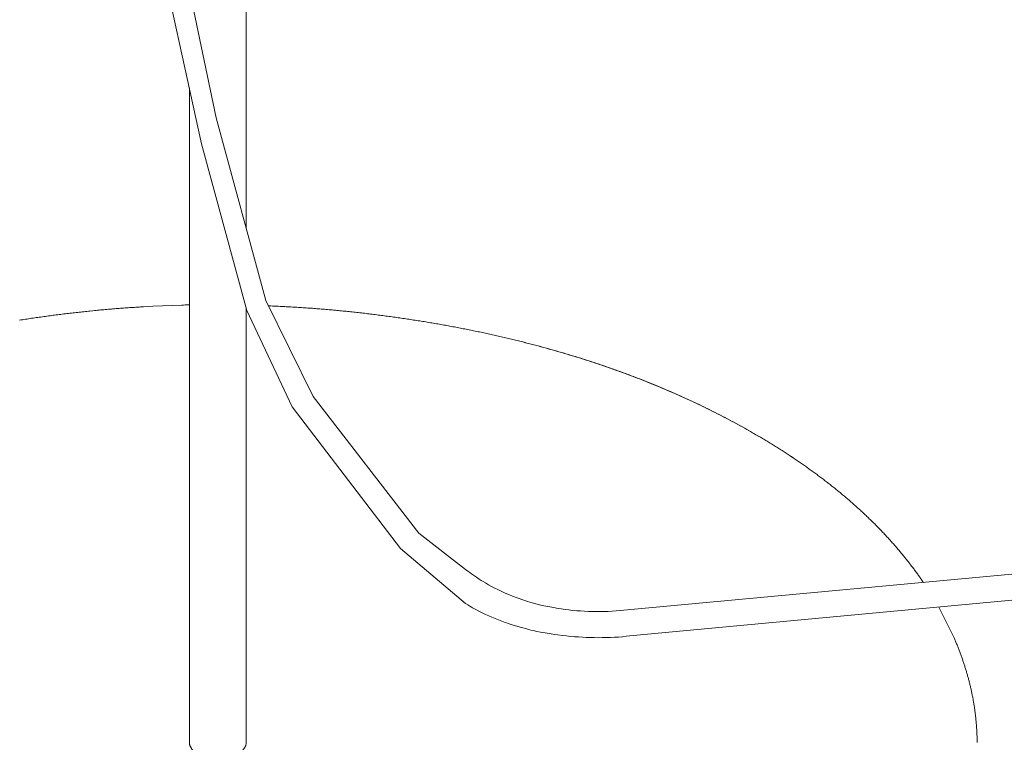
# Model space of a CAD drawing. Units: millimetres. Extents: x -12100 to 9637, y -12561 to 11714.
# Drawn here: x 817 to 1025, y -10522 to -10370 of the extents above; entities that cross this region are included whole.
import ezdxf

# ---------------------------------------------------------------- set-up
doc = ezdxf.new("R2010")
doc.units = ezdxf.units.MM
doc.header["$LTSCALE"] = 50.8
doc.layers.add('Keine', color=7, linetype='Continuous', lineweight=0)
doc.layers.add('Standard', color=18, linetype='Continuous', lineweight=0)

# ---------------------------------------------------------------- blocks, each defined once
blk = doc.blocks.new('Gruppe-142')
at = {"layer": 'Keine', "color": 1, "linetype": 'Continuous', "lineweight": 0}
for p, q in [((454.01, -11780.21), (454.01, -11780.3)), ((454.01, -11780.3), (454.01, -11780.38)), ((454.01, -11780.38), (454.02, -11780.47)), ((454.02, -11780.47), (454.03, -11780.55)), ((454.03, -11780.55), (454.05, -11780.64)), ((454.05, -11780.64), (454.07, -11780.72)), ((454.07, -11780.72), (454.09, -11780.8)), ((454.09, -11780.8), (454.12, -11780.89)), ((454.12, -11780.89), (454.14, -11780.97)), ((454.14, -11780.97), (454.18, -11781.05)), ((454.18, -11781.05), (454.21, -11781.14)), ((454.21, -11781.14), (454.25, -11781.22)), ((454.25, -11781.22), (454.3, -11781.3)), ((454.3, -11781.3), (454.34, -11781.38)), ((454.34, -11781.38), (454.39, -11781.46)), ((454.39, -11781.46), (454.45, -11781.54)), ((454.45, -11781.54), (454.5, -11781.62)), ((454.5, -11781.62), (454.56, -11781.7)), ((454.56, -11781.7), (454.63, -11781.77)), ((454.63, -11781.77), (454.7, -11781.85)), ((454.7, -11781.85), (454.77, -11781.92)), ((465.21, -11781.97), (465.28, -11781.9)), ((465.28, -11781.9), (465.35, -11781.82)), ((465.35, -11781.82), (465.42, -11781.75)), ((465.42, -11781.75), (465.48, -11781.67)), ((465.48, -11781.67), (465.54, -11781.59)), ((465.54, -11781.59), (465.6, -11781.51)), ((465.6, -11781.51), (465.65, -11781.43)), ((465.65, -11781.43), (465.7, -11781.35)), ((465.7, -11781.35), (465.74, -11781.27)), ((465.74, -11781.27), (465.79, -11781.19)), ((465.79, -11781.19), (465.82, -11781.11)), ((465.82, -11781.11), (465.86, -11781.03)), ((465.86, -11781.03), (465.89, -11780.94)), ((465.89, -11780.94), (465.92, -11780.86)), ((465.92, -11780.86), (465.94, -11780.78)), ((465.94, -11780.78), (465.97, -11780.69)), ((465.97, -11780.69), (465.98, -11780.61)), ((465.98, -11780.61), (466, -11780.52)), ((466, -11780.52), (466.01, -11780.44)), ((466.01, -11780.35), (466.02, -11780.27)), ((466.01, -11780.44), (466.01, -11780.35)), ((454.77, -11781.92), (454.84, -11782)), ((454.84, -11782), (454.91, -11782.07)), ((454.91, -11782.07), (454.99, -11782.14)), ((454.99, -11782.14), (455.08, -11782.21)), ((455.08, -11782.21), (455.16, -11782.28)), ((455.16, -11782.28), (455.25, -11782.35)), ((455.25, -11782.35), (455.34, -11782.42)), ((455.34, -11782.42), (455.43, -11782.48)), ((455.43, -11782.48), (455.53, -11782.55)), ((455.53, -11782.55), (455.63, -11782.61)), ((455.63, -11782.61), (455.73, -11782.67)), ((455.73, -11782.67), (455.84, -11782.73)), ((455.84, -11782.73), (455.94, -11782.79)), ((455.94, -11782.79), (456.05, -11782.85)), ((456.05, -11782.85), (456.17, -11782.9)), ((456.17, -11782.9), (456.28, -11782.95)), ((456.28, -11782.95), (456.4, -11783.01)), ((456.4, -11783.01), (456.52, -11783.06)), ((456.52, -11783.06), (456.64, -11783.11)), ((456.64, -11783.11), (456.76, -11783.15)), ((456.76, -11783.15), (456.88, -11783.2)), ((456.88, -11783.2), (457.01, -11783.24)), ((457.01, -11783.24), (457.14, -11783.28)), ((457.14, -11783.28), (457.27, -11783.32)), ((457.27, -11783.32), (457.4, -11783.36)), ((457.4, -11783.36), (457.54, -11783.4)), ((457.54, -11783.4), (457.67, -11783.43)), ((457.67, -11783.43), (457.81, -11783.46)), ((457.81, -11783.46), (457.94, -11783.49)), ((457.94, -11783.49), (458.08, -11783.52)), ((458.08, -11783.52), (458.22, -11783.55)), ((458.22, -11783.55), (458.36, -11783.57)), ((458.36, -11783.57), (458.51, -11783.59)), ((458.51, -11783.59), (458.65, -11783.61)), ((458.65, -11783.61), (458.79, -11783.63)), ((458.79, -11783.63), (458.94, -11783.65)), ((458.94, -11783.65), (459.08, -11783.66)), ((459.08, -11783.66), (459.23, -11783.68)), ((459.23, -11783.68), (459.38, -11783.69)), ((459.38, -11783.69), (459.52, -11783.69)), ((459.52, -11783.69), (459.67, -11783.7)), ((459.67, -11783.7), (459.82, -11783.7)), ((459.82, -11783.7), (459.96, -11783.71)), ((459.96, -11783.71), (460.11, -11783.7)), ((460.11, -11783.7), (460.26, -11783.7)), ((460.26, -11783.7), (460.41, -11783.7)), ((460.41, -11783.7), (460.55, -11783.69)), ((460.55, -11783.69), (460.7, -11783.68)), ((460.7, -11783.68), (460.85, -11783.67)), ((460.85, -11783.67), (460.99, -11783.66)), ((460.99, -11783.66), (461.14, -11783.64)), ((461.14, -11783.64), (461.28, -11783.63)), ((461.28, -11783.63), (461.42, -11783.61)), ((461.42, -11783.61), (461.57, -11783.59)), ((461.57, -11783.59), (461.71, -11783.56)), ((461.71, -11783.56), (461.85, -11783.54)), ((461.85, -11783.54), (461.99, -11783.51)), ((461.99, -11783.51), (462.13, -11783.48)), ((462.13, -11783.48), (462.27, -11783.45)), ((462.27, -11783.45), (462.4, -11783.42)), ((462.4, -11783.42), (462.54, -11783.38)), ((462.54, -11783.38), (462.67, -11783.35)), ((462.67, -11783.35), (462.8, -11783.31)), ((462.8, -11783.31), (462.93, -11783.27)), ((462.93, -11783.27), (463.06, -11783.23)), ((463.06, -11783.23), (463.18, -11783.18)), ((463.18, -11783.18), (463.31, -11783.14)), ((463.31, -11783.14), (463.43, -11783.09)), ((463.43, -11783.09), (463.55, -11783.04)), ((463.55, -11783.04), (463.67, -11782.99)), ((463.67, -11782.99), (463.78, -11782.94)), ((463.78, -11782.94), (463.9, -11782.88)), ((463.9, -11782.88), (464.01, -11782.83)), ((464.01, -11782.83), (464.12, -11782.77)), ((464.12, -11782.77), (464.22, -11782.71)), ((464.22, -11782.71), (464.33, -11782.65)), ((464.33, -11782.65), (464.43, -11782.59)), ((464.43, -11782.59), (464.53, -11782.52)), ((464.53, -11782.52), (464.62, -11782.46)), ((464.62, -11782.46), (464.72, -11782.39)), ((464.72, -11782.39), (464.81, -11782.33)), ((464.81, -11782.33), (464.89, -11782.26)), ((464.89, -11782.26), (464.98, -11782.19)), ((464.98, -11782.19), (465.06, -11782.12)), ((465.06, -11782.12), (465.14, -11782.05)), ((465.14, -11782.05), (465.21, -11781.97))]:
    blk.add_line(p, q, dxfattribs=at)
blk = doc.blocks.new('Gruppe-144')
at = {"layer": 'Keine', "color": 1, "linetype": 'Continuous', "lineweight": 0}
for p, q in [((871.79, -11722), (544.86, -11752.49)), ((545.39, -11757.99), (872.32, -11727.49))]:
    blk.add_line(p, q, dxfattribs=at)
for points in [[(512.28, -11743.83), (512.74, -11744.18), (513.13, -11744.47), (513.53, -11744.76), (513.73, -11744.9), (514.13, -11745.18), (514.54, -11745.46), (515.16, -11745.87), (515.58, -11746.13), (516.01, -11746.39), (516.44, -11746.65), (517.1, -11747.04), (517.75, -11747.39), (518.42, -11747.74), (519.1, -11748.08), (519.79, -11748.41), (520.49, -11748.73), (520.96, -11748.94), (521.51, -11749.17), (522.18, -11749.44), (522.91, -11749.72), (523.6, -11749.98), (524.14, -11750.17), (524.76, -11750.37), (525.33, -11750.56), (525.84, -11750.72), (526.34, -11750.86), (527.1, -11751.08), (527.87, -11751.28), (528.78, -11751.48), (530.05, -11751.73), (530.85, -11751.87), (531.46, -11751.98), (532.45, -11752.15), (533.26, -11752.26), (534.07, -11752.36), (534.89, -11752.45), (535.71, -11752.52), (536.53, -11752.58), (537.35, -11752.63), (538.18, -11752.67), (539.01, -11752.69), (539.85, -11752.7), (540.68, -11752.7), (541.51, -11752.69), (542.35, -11752.66), (543.19, -11752.62), (544.03, -11752.55), (544.86, -11752.51)], [(512.28, -11751.02), (512.74, -11751.3), (513.14, -11751.54), (513.54, -11751.77), (513.75, -11751.89), (514.16, -11752.12), (514.57, -11752.34), (515.21, -11752.67), (515.63, -11752.88), (516.07, -11753.09), (516.5, -11753.3), (517.17, -11753.61), (517.83, -11753.9), (518.51, -11754.19), (519.2, -11754.46), (519.9, -11754.73), (520.61, -11754.99), (521.09, -11755.16), (521.64, -11755.35), (522.32, -11755.56), (523.07, -11755.79), (523.77, -11756), (524.32, -11756.15), (524.95, -11756.31), (525.53, -11756.47), (526.04, -11756.6), (526.55, -11756.71), (527.32, -11756.89), (528.1, -11757.05), (529.03, -11757.22), (530.31, -11757.42), (531.12, -11757.53), (531.75, -11757.62), (532.75, -11757.75), (533.57, -11757.85), (534.39, -11757.93), (535.22, -11758), (536.05, -11758.06), (536.89, -11758.11), (537.73, -11758.15), (538.57, -11758.18), (539.41, -11758.2), (540.26, -11758.21), (541.1, -11758.2), (541.95, -11758.19), (542.8, -11758.17), (543.65, -11758.13), (544.5, -11758.08), (545.35, -11758.05)]]:
    blk.add_lwpolyline(points, dxfattribs=at)
at = {"layer": 'Standard', "color": 1, "linetype": 'Continuous', "lineweight": 0}
for points in [[(452.33, -10945.05), (443.4, -11322.38), (431.4, -11429.03), (434.4, -11512.22), (451.42, -11609.27), (459.68, -11648.61), (470.12, -11687.13), (480.09, -11707.39), (502.4, -11736.19), (512.28, -11743.83)], [(446.81, -10946.7), (438.08, -11327.72), (426.78, -11429.9), (430.31, -11513.29), (446.53, -11608.21), (456.59, -11654.06), (466.13, -11689.26), (475.68, -11709.52), (498.54, -11739.38), (512.28, -11751.02)]]:
    blk.add_lwpolyline(points, dxfattribs=at)
blk = doc.blocks.new('Gruppe-145')
at = {"layer": 'Keine', "color": 1, "linetype": 'Continuous', "lineweight": 0}
for p, q in [((465.98, -10939.84), (465.98, -11671.87)), ((443.72, -11688.47), (443.4, -11688.49)), ((444.05, -11688.45), (443.72, -11688.47)), ((444.37, -11688.43), (444.05, -11688.45)), ((446.33, -11688.32), (444.37, -11688.43)), ((452.46, -11688.08), (446.33, -11688.32)), ((452.78, -11688.07), (452.46, -11688.08)), ((453.11, -11688.06), (452.78, -11688.07)), ((454.01, -11688.04), (453.11, -11688.06)), ((470.67, -11688.24), (470.89, -11688.25)), ((470.89, -11688.25), (471.21, -11688.26)), ((471.21, -11688.26), (471.53, -11688.28)), ((471.53, -11688.28), (471.86, -11688.29)), ((471.86, -11688.29), (472.18, -11688.3)), ((472.18, -11688.3), (472.5, -11688.32)), ((472.5, -11688.32), (472.83, -11688.34)), ((472.83, -11688.34), (473.15, -11688.35)), ((473.15, -11688.35), (473.47, -11688.37)), ((473.47, -11688.37), (473.8, -11688.38)), ((473.8, -11688.38), (474.12, -11688.4)), ((474.12, -11688.4), (474.45, -11688.42)), ((474.45, -11688.42), (474.77, -11688.44)), ((474.77, -11688.44), (475.09, -11688.45)), ((475.09, -11688.45), (475.42, -11688.47)), ((475.42, -11688.47), (475.74, -11688.49)), ((423.02, -11690.55), (422.37, -11690.64)), ((423.34, -11690.51), (422.69, -11690.6)), ((423.66, -11690.46), (423.02, -11690.55)), ((423.99, -11690.42), (423.34, -11690.51)), ((424.31, -11690.37), (423.66, -11690.46)), ((424.63, -11690.33), (423.99, -11690.42)), ((424.96, -11690.29), (424.31, -11690.37)), ((425.28, -11690.24), (424.63, -11690.33)), ((425.6, -11690.2), (424.96, -11690.29)), ((425.93, -11690.16), (425.28, -11690.24)), ((426.25, -11690.12), (425.6, -11690.2)), ((426.58, -11690.08), (425.93, -11690.16)), ((426.9, -11690.04), (426.25, -11690.12)), ((427.22, -11690), (426.58, -11690.08)), ((426.9, -11690.04), (427.22, -11690)), ((427.87, -11689.92), (427.22, -11690)), ((428.19, -11689.88), (427.55, -11689.96)), ((428.52, -11689.84), (427.87, -11689.92)), ((428.84, -11689.8), (428.19, -11689.88)), ((429.16, -11689.77), (428.52, -11689.84)), ((429.49, -11689.73), (428.84, -11689.8)), ((429.81, -11689.69), (429.16, -11689.77)), ((430.13, -11689.66), (429.49, -11689.73)), ((430.46, -11689.62), (429.81, -11689.69)), ((430.78, -11689.58), (430.13, -11689.66)), ((431.11, -11689.55), (430.46, -11689.62)), ((431.43, -11689.51), (430.78, -11689.58)), ((431.75, -11689.48), (431.11, -11689.55)), ((432.08, -11689.44), (431.43, -11689.51)), ((432.4, -11689.41), (431.75, -11689.48)), ((432.72, -11689.38), (432.08, -11689.44)), ((433.05, -11689.34), (432.4, -11689.41)), ((433.37, -11689.31), (432.72, -11689.38)), ((433.69, -11689.28), (433.05, -11689.34)), ((434.02, -11689.25), (433.69, -11689.28)), ((434.34, -11689.22), (434.02, -11689.25)), ((434.66, -11689.18), (434.34, -11689.22)), ((434.99, -11689.15), (434.66, -11689.18)), ((435.31, -11689.12), (434.99, -11689.15)), ((435.64, -11689.09), (435.31, -11689.12)), ((435.96, -11689.06), (435.64, -11689.09)), ((436.28, -11689.03), (435.96, -11689.06)), ((436.61, -11689.01), (436.28, -11689.03)), ((436.93, -11688.98), (436.61, -11689.01)), ((437.25, -11688.95), (436.93, -11688.98)), ((437.58, -11688.92), (437.25, -11688.95)), ((437.9, -11688.9), (437.58, -11688.92)), ((438.22, -11688.87), (437.9, -11688.9)), ((438.55, -11688.84), (438.22, -11688.87)), ((438.87, -11688.82), (438.55, -11688.84)), ((439.19, -11688.79), (438.87, -11688.82)), ((439.52, -11688.77), (439.19, -11688.79)), ((439.84, -11688.74), (439.52, -11688.77)), ((440.16, -11688.72), (439.84, -11688.74)), ((440.49, -11688.69), (440.16, -11688.72)), ((440.81, -11688.67), (440.49, -11688.69)), ((441.14, -11688.64), (440.81, -11688.67)), ((441.46, -11688.62), (441.14, -11688.64)), ((441.78, -11688.6), (441.46, -11688.62)), ((442.11, -11688.58), (441.78, -11688.6)), ((442.43, -11688.56), (442.11, -11688.58)), ((442.75, -11688.53), (442.43, -11688.56)), ((443.08, -11688.51), (442.75, -11688.53)), ((443.4, -11688.49), (443.08, -11688.51)), ((475.74, -11688.49), (476.06, -11688.51)), ((476.06, -11688.51), (476.39, -11688.53)), ((476.39, -11688.53), (476.71, -11688.55)), ((476.71, -11688.55), (477.03, -11688.57)), ((477.03, -11688.57), (477.36, -11688.59)), ((477.36, -11688.59), (477.68, -11688.61)), ((477.68, -11688.61), (478, -11688.64)), ((478, -11688.64), (478.33, -11688.66)), ((478.33, -11688.66), (478.65, -11688.68)), ((478.65, -11688.68), (478.98, -11688.7)), ((478.98, -11688.7), (479.3, -11688.73)), ((479.3, -11688.73), (479.62, -11688.75)), ((479.62, -11688.75), (479.95, -11688.77)), ((479.95, -11688.77), (480.27, -11688.8)), ((480.27, -11688.8), (480.59, -11688.82)), ((480.59, -11688.82), (480.92, -11688.85)), ((480.92, -11688.85), (481.24, -11688.87)), ((481.24, -11688.87), (481.56, -11688.9)), ((481.56, -11688.9), (481.89, -11688.93)), ((481.89, -11688.93), (482.21, -11688.95)), ((482.21, -11688.95), (482.53, -11688.98)), ((482.53, -11688.98), (482.86, -11689.01)), ((482.86, -11689.01), (483.18, -11689.04)), ((483.18, -11689.04), (483.5, -11689.06)), ((483.5, -11689.06), (483.83, -11689.09)), ((483.83, -11689.09), (484.15, -11689.12)), ((484.15, -11689.12), (484.48, -11689.15)), ((484.48, -11689.15), (484.8, -11689.18)), ((484.8, -11689.18), (485.12, -11689.21)), ((485.12, -11689.21), (485.45, -11689.24)), ((485.45, -11689.24), (485.77, -11689.27)), ((485.77, -11689.27), (486.09, -11689.31)), ((486.09, -11689.31), (486.42, -11689.34)), ((486.42, -11689.34), (487.06, -11689.4)), ((486.74, -11689.37), (487.39, -11689.43)), ((487.06, -11689.4), (487.71, -11689.47)), ((487.39, -11689.43), (488.03, -11689.5)), ((487.71, -11689.47), (488.36, -11689.54)), ((488.03, -11689.5), (488.68, -11689.57)), ((488.36, -11689.54), (489.01, -11689.61)), ((488.68, -11689.57), (489.33, -11689.64)), ((489.01, -11689.61), (489.65, -11689.68)), ((489.33, -11689.64), (489.98, -11689.71)), ((489.65, -11689.68), (490.3, -11689.75)), ((489.98, -11689.71), (490.62, -11689.79)), ((490.3, -11689.75), (490.95, -11689.82)), ((490.62, -11689.79), (491.27, -11689.86)), ((490.95, -11689.82), (491.59, -11689.9)), ((491.27, -11689.86), (491.92, -11689.94)), ((491.59, -11689.9), (492.24, -11689.98)), ((491.92, -11689.94), (492.56, -11690.02)), ((492.24, -11689.98), (492.89, -11690.06)), ((492.89, -11690.06), (493.54, -11690.14)), ((493.21, -11690.1), (492.89, -11690.06)), ((493.21, -11690.1), (493.86, -11690.18)), ((493.54, -11690.14), (494.18, -11690.22)), ((493.86, -11690.18), (494.51, -11690.26)), ((494.18, -11690.22), (494.83, -11690.3)), ((494.51, -11690.26), (495.15, -11690.35)), ((494.83, -11690.3), (495.48, -11690.39)), ((495.15, -11690.35), (495.8, -11690.43)), ((495.48, -11690.39), (496.12, -11690.47)), ((495.8, -11690.43), (496.45, -11690.52)), ((496.12, -11690.47), (496.77, -11690.56)), ((496.45, -11690.52), (497.09, -11690.61)), ((418.81, -11691.17), (418.16, -11691.27)), ((419.13, -11691.12), (418.49, -11691.22)), ((419.46, -11691.07), (418.81, -11691.17)), ((419.78, -11691.02), (419.13, -11691.12)), ((420.1, -11690.97), (419.46, -11691.07)), ((420.43, -11690.92), (419.78, -11691.02)), ((420.75, -11690.87), (420.1, -11690.97)), ((421.07, -11690.83), (420.43, -11690.92)), ((421.4, -11690.78), (420.75, -11690.87)), ((421.72, -11690.73), (421.07, -11690.83)), ((422.05, -11690.69), (421.4, -11690.78)), ((422.37, -11690.64), (421.72, -11690.73)), ((422.69, -11690.6), (422.05, -11690.69)), ((496.77, -11690.56), (497.42, -11690.65)), ((497.09, -11690.61), (497.74, -11690.7)), ((497.42, -11690.65), (498.07, -11690.74)), ((497.74, -11690.7), (498.39, -11690.79)), ((498.07, -11690.74), (498.71, -11690.84)), ((498.39, -11690.79), (499.04, -11690.88)), ((498.71, -11690.84), (499.36, -11690.93)), ((499.04, -11690.88), (499.68, -11690.98)), ((499.36, -11690.93), (500.01, -11691.03)), ((499.68, -11690.98), (500.33, -11691.08)), ((500.01, -11691.03), (500.65, -11691.13)), ((500.33, -11691.08), (500.98, -11691.18)), ((500.65, -11691.13), (501.3, -11691.23)), ((500.98, -11691.18), (501.62, -11691.28)), ((501.3, -11691.23), (501.95, -11691.33)), ((501.95, -11691.33), (502.59, -11691.43)), ((502.27, -11691.38), (501.95, -11691.33)), ((502.27, -11691.38), (502.91, -11691.48)), ((502.59, -11691.43), (503.24, -11691.53)), ((502.91, -11691.48), (503.56, -11691.58)), ((503.24, -11691.53), (503.88, -11691.64)), ((503.56, -11691.58), (504.2, -11691.69)), ((503.88, -11691.64), (504.52, -11691.74)), ((504.2, -11691.69), (504.84, -11691.8)), ((504.52, -11691.74), (505.16, -11691.85)), ((504.84, -11691.8), (505.48, -11691.91)), ((505.16, -11691.85), (505.8, -11691.96)), ((505.48, -11691.91), (506.12, -11692.01)), ((505.8, -11691.96), (506.43, -11692.07)), ((506.12, -11692.01), (506.75, -11692.13)), ((506.43, -11692.07), (507.07, -11692.18)), ((506.75, -11692.13), (507.39, -11692.24)), ((507.07, -11692.18), (507.7, -11692.29)), ((507.39, -11692.24), (508.02, -11692.35)), ((507.7, -11692.29), (508.34, -11692.41)), ((508.02, -11692.35), (508.65, -11692.47)), ((508.34, -11692.41), (508.97, -11692.52)), ((508.65, -11692.47), (509.28, -11692.58)), ((508.97, -11692.52), (509.6, -11692.64)), ((509.28, -11692.58), (509.91, -11692.7)), ((509.6, -11692.64), (510.23, -11692.76)), ((509.91, -11692.7), (510.54, -11692.82)), ((510.23, -11692.76), (510.86, -11692.88)), ((510.54, -11692.82), (511.17, -11692.94)), ((511.17, -11692.94), (511.79, -11693.06)), ((511.48, -11693), (511.17, -11692.94)), ((511.48, -11693), (512.11, -11693.12)), ((511.79, -11693.06), (512.42, -11693.19)), ((512.11, -11693.12), (512.73, -11693.25)), ((512.42, -11693.19), (513.04, -11693.31)), ((512.73, -11693.25), (513.35, -11693.37)), ((513.04, -11693.31), (513.66, -11693.44)), ((513.35, -11693.37), (513.97, -11693.5)), ((513.66, -11693.44), (514.28, -11693.56)), ((513.97, -11693.5), (514.59, -11693.63)), ((514.28, -11693.56), (514.9, -11693.69)), ((514.59, -11693.63), (515.21, -11693.76)), ((514.9, -11693.69), (515.52, -11693.82)), ((515.21, -11693.76), (515.83, -11693.89)), ((515.52, -11693.82), (516.13, -11693.95)), ((515.83, -11693.89), (516.44, -11694.02)), ((516.13, -11693.95), (516.75, -11694.09)), ((516.44, -11694.02), (517.06, -11694.15)), ((516.75, -11694.09), (517.36, -11694.22)), ((517.06, -11694.15), (517.67, -11694.29)), ((517.36, -11694.22), (517.97, -11694.35)), ((517.67, -11694.29), (518.28, -11694.42)), ((517.97, -11694.35), (518.58, -11694.49)), ((518.28, -11694.42), (518.89, -11694.56)), ((518.58, -11694.49), (519.19, -11694.63)), ((518.89, -11694.56), (519.5, -11694.7)), ((519.19, -11694.63), (519.8, -11694.77)), ((519.5, -11694.7), (520.1, -11694.84)), ((520.1, -11694.84), (520.71, -11694.98)), ((520.41, -11694.91), (520.1, -11694.84)), ((520.41, -11694.91), (521.01, -11695.05)), ((520.71, -11694.98), (521.32, -11695.12)), ((521.01, -11695.05), (521.62, -11695.19)), ((521.32, -11695.12), (521.92, -11695.27)), ((521.62, -11695.19), (522.22, -11695.34)), ((521.92, -11695.27), (522.52, -11695.41)), ((522.22, -11695.34), (522.82, -11695.49)), ((522.52, -11695.41), (523.12, -11695.56)), ((522.82, -11695.49), (523.42, -11695.63)), ((523.12, -11695.56), (523.72, -11695.71)), ((523.42, -11695.63), (524.02, -11695.78)), ((523.72, -11695.71), (524.32, -11695.86)), ((524.02, -11695.78), (524.62, -11695.93)), ((524.32, -11695.86), (524.91, -11696.01)), ((524.62, -11695.93), (525.21, -11696.08)), ((524.91, -11696.01), (525.51, -11696.16)), ((525.21, -11696.08), (525.81, -11696.24)), ((525.51, -11696.16), (526.1, -11696.31)), ((525.81, -11696.24), (526.4, -11696.39)), ((526.1, -11696.31), (526.69, -11696.47)), ((526.4, -11696.39), (526.99, -11696.55)), ((526.69, -11696.47), (527.29, -11696.63)), ((526.99, -11696.55), (527.58, -11696.7)), ((527.29, -11696.63), (527.87, -11696.78)), ((527.58, -11696.7), (528.17, -11696.86)), ((527.87, -11696.78), (528.46, -11696.94)), ((528.17, -11696.86), (528.76, -11697.02)), ((528.46, -11696.94), (529.05, -11697.1)), ((529.05, -11697.1), (529.64, -11697.26)), ((529.34, -11697.18), (529.05, -11697.1)), ((529.34, -11697.18), (529.93, -11697.35)), ((529.64, -11697.26), (530.22, -11697.43)), ((529.93, -11697.35), (530.51, -11697.51)), ((530.22, -11697.43), (530.8, -11697.59)), ((530.51, -11697.51), (531.09, -11697.67)), ((530.8, -11697.59), (531.38, -11697.76)), ((531.09, -11697.67), (531.67, -11697.84)), ((531.38, -11697.76), (531.96, -11697.92)), ((531.67, -11697.84), (532.25, -11698.01)), ((531.96, -11697.92), (532.54, -11698.09)), ((532.25, -11698.01), (532.83, -11698.18)), ((532.54, -11698.09), (533.12, -11698.26)), ((532.83, -11698.18), (533.41, -11698.35)), ((533.12, -11698.26), (533.7, -11698.43)), ((533.41, -11698.35), (533.98, -11698.52)), ((533.7, -11698.43), (534.27, -11698.61)), ((533.98, -11698.52), (534.56, -11698.69)), ((534.27, -11698.61), (534.84, -11698.78)), ((534.56, -11698.69), (535.13, -11698.87)), ((534.84, -11698.78), (535.42, -11698.96)), ((535.13, -11698.87), (535.7, -11699.04)), ((535.42, -11698.96), (535.99, -11699.13)), ((535.7, -11699.04), (536.27, -11699.22)), ((535.99, -11699.13), (536.56, -11699.31)), ((536.27, -11699.22), (536.84, -11699.4)), ((536.56, -11699.31), (537.12, -11699.49)), ((536.84, -11699.4), (537.41, -11699.58)), ((537.12, -11699.49), (537.69, -11699.67)), ((537.41, -11699.58), (537.97, -11699.76)), ((537.69, -11699.67), (538.25, -11699.85)), ((538.25, -11699.85), (538.82, -11700.04)), ((538.54, -11699.94), (538.25, -11699.85)), ((538.54, -11699.94), (539.1, -11700.13)), ((538.82, -11700.04), (539.38, -11700.22)), ((539.1, -11700.13), (539.66, -11700.31)), ((539.38, -11700.22), (539.94, -11700.41)), ((539.66, -11700.31), (540.22, -11700.5)), ((539.94, -11700.41), (540.5, -11700.59)), ((540.22, -11700.5), (540.78, -11700.69)), ((540.5, -11700.59), (541.06, -11700.78)), ((540.78, -11700.69), (541.34, -11700.88)), ((541.06, -11700.78), (541.62, -11700.97)), ((541.34, -11700.88), (541.9, -11701.07)), ((541.62, -11700.97), (542.17, -11701.17)), ((541.9, -11701.07), (542.45, -11701.26)), ((542.17, -11701.17), (542.73, -11701.36)), ((542.45, -11701.26), (543, -11701.46)), ((542.73, -11701.36), (543.28, -11701.55)), ((543, -11701.46), (543.56, -11701.65)), ((543.28, -11701.55), (543.83, -11701.75)), ((543.56, -11701.65), (544.11, -11701.85)), ((543.83, -11701.75), (544.38, -11701.94)), ((544.11, -11701.85), (544.66, -11702.04)), ((544.38, -11701.94), (544.93, -11702.14)), ((544.66, -11702.04), (545.21, -11702.24)), ((544.93, -11702.14), (545.48, -11702.34)), ((545.21, -11702.24), (545.75, -11702.44)), ((545.48, -11702.34), (546.02, -11702.54)), ((545.75, -11702.44), (546.3, -11702.64)), ((546.02, -11702.54), (546.57, -11702.75)), ((546.3, -11702.64), (546.84, -11702.85)), ((546.57, -11702.75), (547.11, -11702.95)), ((546.84, -11702.85), (547.38, -11703.05)), ((547.38, -11703.05), (547.93, -11703.26)), ((547.66, -11703.16), (547.38, -11703.05)), ((547.66, -11703.16), (548.2, -11703.36)), ((547.93, -11703.26), (548.47, -11703.47)), ((548.2, -11703.36), (548.74, -11703.57)), ((548.47, -11703.47), (549, -11703.67)), ((548.74, -11703.57), (549.27, -11703.78)), ((549, -11703.67), (549.54, -11703.88)), ((549.27, -11703.78), (549.81, -11703.99)), ((549.54, -11703.88), (550.08, -11704.09)), ((549.81, -11703.99), (550.35, -11704.2)), ((550.08, -11704.09), (550.61, -11704.31)), ((550.35, -11704.2), (550.88, -11704.41)), ((550.61, -11704.31), (551.15, -11704.52)), ((550.88, -11704.41), (551.41, -11704.63)), ((551.15, -11704.52), (551.68, -11704.74)), ((551.41, -11704.63), (551.94, -11704.84)), ((551.68, -11704.74), (552.21, -11704.95)), ((551.94, -11704.84), (552.47, -11705.06)), ((552.21, -11704.95), (552.74, -11705.17)), ((552.47, -11705.06), (553, -11705.28)), ((552.74, -11705.17), (553.27, -11705.39)), ((553, -11705.28), (553.53, -11705.5)), ((553.27, -11705.39), (553.79, -11705.61)), ((553.53, -11705.5), (554.06, -11705.72)), ((553.79, -11705.61), (554.32, -11705.83)), ((554.06, -11705.72), (554.58, -11705.94)), ((554.32, -11705.83), (554.84, -11706.06)), ((554.58, -11705.94), (555.1, -11706.17)), ((554.84, -11706.06), (555.36, -11706.28)), ((555.1, -11706.17), (555.62, -11706.39)), ((555.36, -11706.28), (555.89, -11706.51)), ((555.62, -11706.39), (556.15, -11706.62)), ((555.89, -11706.51), (556.41, -11706.73)), ((556.41, -11706.73), (556.92, -11706.96)), ((556.66, -11706.85), (556.41, -11706.73)), ((556.66, -11706.85), (557.18, -11707.08)), ((556.92, -11706.96), (557.44, -11707.19)), ((557.18, -11707.08), (557.7, -11707.31)), ((557.44, -11707.19), (557.96, -11707.43)), ((557.7, -11707.31), (558.21, -11707.54)), ((557.96, -11707.43), (558.47, -11707.66)), ((558.21, -11707.54), (558.73, -11707.78)), ((558.47, -11707.66), (558.98, -11707.89)), ((558.73, -11707.78), (559.24, -11708.01)), ((558.98, -11707.89), (559.5, -11708.13)), ((559.24, -11708.01), (559.75, -11708.25)), ((559.5, -11708.13), (560.01, -11708.36)), ((560.01, -11708.36), (560.51, -11708.6)), ((560.26, -11708.48), (560.01, -11708.36)), ((560.26, -11708.48), (560.77, -11708.72)), ((560.51, -11708.6), (561.02, -11708.84)), ((560.77, -11708.72), (561.28, -11708.96)), ((561.02, -11708.84), (561.53, -11709.08)), ((561.28, -11708.96), (561.78, -11709.2)), ((561.53, -11709.08), (562.03, -11709.33)), ((561.78, -11709.2), (562.29, -11709.45)), ((562.03, -11709.33), (562.54, -11709.57)), ((562.29, -11709.45), (562.79, -11709.69)), ((562.54, -11709.57), (563.04, -11709.81)), ((562.79, -11709.69), (563.29, -11709.94)), ((563.04, -11709.81), (563.54, -11710.06)), ((563.29, -11709.94), (563.79, -11710.19)), ((563.54, -11710.06), (564.04, -11710.31)), ((563.79, -11710.19), (564.29, -11710.43)), ((564.04, -11710.31), (564.54, -11710.56)), ((564.29, -11710.43), (564.79, -11710.68)), ((564.54, -11710.56), (565.03, -11710.81)), ((564.79, -11710.68), (565.28, -11710.93)), ((565.28, -11710.93), (565.78, -11711.19)), ((565.53, -11711.06), (565.28, -11710.93)), ((565.53, -11711.06), (566.02, -11711.31)), ((565.78, -11711.19), (566.27, -11711.44)), ((566.02, -11711.31), (566.52, -11711.57)), ((566.27, -11711.44), (566.76, -11711.7)), ((566.52, -11711.57), (567.01, -11711.82)), ((566.76, -11711.7), (567.25, -11711.95)), ((567.01, -11711.82), (567.5, -11712.08)), ((567.25, -11711.95), (567.74, -11712.21)), ((567.5, -11712.08), (567.99, -11712.34)), ((567.74, -11712.21), (568.23, -11712.47)), ((567.99, -11712.34), (568.47, -11712.6)), ((568.23, -11712.47), (568.72, -11712.73)), ((568.47, -11712.6), (568.96, -11712.86)), ((568.72, -11712.73), (569.2, -11712.99)), ((568.96, -11712.86), (569.44, -11713.12)), ((569.2, -11712.99), (569.69, -11713.26)), ((569.44, -11713.12), (569.93, -11713.39)), ((569.69, -11713.26), (570.17, -11713.52)), ((569.93, -11713.39), (570.41, -11713.65)), ((570.17, -11713.52), (570.65, -11713.79)), ((570.41, -11713.65), (570.89, -11713.92)), ((570.65, -11713.79), (571.13, -11714.05)), ((570.89, -11713.92), (571.37, -11714.19)), ((571.13, -11714.05), (571.61, -11714.32)), ((571.37, -11714.19), (571.85, -11714.46)), ((571.61, -11714.32), (572.08, -11714.59)), ((571.85, -11714.46), (572.32, -11714.73)), ((572.08, -11714.59), (572.56, -11714.86)), ((572.32, -11714.73), (572.8, -11715)), ((572.56, -11714.86), (573.04, -11715.14)), ((572.8, -11715), (573.27, -11715.27)), ((573.04, -11715.14), (573.51, -11715.41)), ((573.27, -11715.27), (573.74, -11715.55)), ((573.51, -11715.41), (573.98, -11715.69)), ((573.74, -11715.55), (574.21, -11715.82)), ((573.98, -11715.69), (574.45, -11715.96)), ((574.45, -11715.96), (574.91, -11716.24)), ((574.68, -11716.1), (574.45, -11715.96)), ((574.68, -11716.1), (575.14, -11716.38)), ((574.91, -11716.24), (575.37, -11716.51)), ((575.14, -11716.38), (575.61, -11716.65)), ((575.37, -11716.51), (575.84, -11716.79)), ((575.61, -11716.65), (576.06, -11716.93)), ((575.84, -11716.79), (576.29, -11717.07)), ((576.06, -11716.93), (576.52, -11717.21)), ((576.29, -11717.07), (576.75, -11717.35)), ((576.52, -11717.21), (576.98, -11717.49)), ((576.75, -11717.35), (577.2, -11717.63)), ((576.98, -11717.49), (577.43, -11717.77)), ((577.2, -11717.63), (577.65, -11717.91)), ((577.43, -11717.77), (577.88, -11718.05)), ((577.65, -11717.91), (578.1, -11718.19)), ((577.88, -11718.05), (578.33, -11718.33)), ((578.1, -11718.19), (578.55, -11718.48)), ((578.33, -11718.33), (578.77, -11718.62)), ((578.55, -11718.48), (579, -11718.76)), ((578.77, -11718.62), (579.22, -11718.9)), ((579, -11718.76), (579.44, -11719.04)), ((579.22, -11718.9), (579.66, -11719.19)), ((579.44, -11719.04), (579.88, -11719.33)), ((579.66, -11719.19), (580.1, -11719.47)), ((579.88, -11719.33), (580.31, -11719.61)), ((580.1, -11719.47), (580.53, -11719.76)), ((580.31, -11719.61), (580.75, -11719.9)), ((580.53, -11719.76), (580.97, -11720.04)), ((580.75, -11719.9), (581.18, -11720.19)), ((580.97, -11720.04), (581.4, -11720.33)), ((581.18, -11720.19), (581.61, -11720.47)), ((581.4, -11720.33), (581.83, -11720.62)), ((581.61, -11720.47), (582.04, -11720.76)), ((581.83, -11720.62), (582.25, -11720.91)), ((582.04, -11720.76), (582.47, -11721.05)), ((582.25, -11720.91), (582.68, -11721.2)), ((582.47, -11721.05), (582.89, -11721.34)), ((582.68, -11721.2), (583.1, -11721.49)), ((582.89, -11721.34), (583.31, -11721.63)), ((583.31, -11721.63), (583.52, -11721.78)), ((583.52, -11721.78), (583.73, -11721.93)), ((583.73, -11721.93), (583.94, -11722.07)), ((583.94, -11722.07), (584.14, -11722.22)), ((584.14, -11722.22), (584.35, -11722.37)), ((584.35, -11722.37), (584.56, -11722.51)), ((584.56, -11722.51), (584.76, -11722.66)), ((584.76, -11722.66), (584.97, -11722.81)), ((584.97, -11722.81), (585.18, -11722.95)), ((585.18, -11722.95), (585.38, -11723.1)), ((585.38, -11723.1), (585.58, -11723.25)), ((585.58, -11723.25), (585.79, -11723.4)), ((585.79, -11723.4), (585.99, -11723.55)), ((585.99, -11723.55), (586.19, -11723.69)), ((586.19, -11723.69), (586.39, -11723.84)), ((586.39, -11723.84), (586.59, -11723.99)), ((586.59, -11723.99), (586.79, -11724.14)), ((586.79, -11724.14), (586.99, -11724.29)), ((586.99, -11724.29), (587.19, -11724.44)), ((587.19, -11724.44), (587.39, -11724.59)), ((587.39, -11724.59), (587.59, -11724.74)), ((587.59, -11724.74), (587.79, -11724.89)), ((587.79, -11724.89), (587.98, -11725.04)), ((587.98, -11725.04), (588.18, -11725.19)), ((588.18, -11725.19), (588.37, -11725.34)), ((588.37, -11725.34), (588.57, -11725.49)), ((588.57, -11725.49), (588.76, -11725.64)), ((588.76, -11725.64), (588.96, -11725.79)), ((588.96, -11725.79), (589.15, -11725.94)), ((589.15, -11725.94), (589.34, -11726.1)), ((589.34, -11726.1), (589.53, -11726.25)), ((589.53, -11726.25), (589.73, -11726.4)), ((589.73, -11726.4), (589.92, -11726.55)), ((589.92, -11726.55), (590.11, -11726.7)), ((590.11, -11726.7), (590.3, -11726.86)), ((590.3, -11726.86), (590.49, -11727.01)), ((590.49, -11727.01), (590.67, -11727.16)), ((590.67, -11727.16), (590.86, -11727.31)), ((590.86, -11727.31), (591.05, -11727.47)), ((591.05, -11727.47), (591.24, -11727.62)), ((591.24, -11727.62), (591.42, -11727.77)), ((591.42, -11727.77), (591.61, -11727.93)), ((591.61, -11727.93), (591.79, -11728.08)), ((591.79, -11728.08), (591.98, -11728.24)), ((591.98, -11728.24), (592.16, -11728.39)), ((592.16, -11728.39), (592.34, -11728.55)), ((592.34, -11728.55), (592.53, -11728.7)), ((592.53, -11728.7), (592.71, -11728.86)), ((592.71, -11728.86), (592.89, -11729.01)), ((592.89, -11729.01), (593.07, -11729.17)), ((593.07, -11729.17), (593.25, -11729.32)), ((593.25, -11729.32), (593.43, -11729.48)), ((593.43, -11729.48), (593.61, -11729.63)), ((593.61, -11729.63), (593.79, -11729.79)), ((593.79, -11729.79), (593.97, -11729.95)), ((593.97, -11729.95), (594.14, -11730.1)), ((594.14, -11730.1), (594.32, -11730.26)), ((594.32, -11730.26), (594.5, -11730.42)), ((594.5, -11730.42), (594.67, -11730.57)), ((594.67, -11730.57), (594.85, -11730.73)), ((594.85, -11730.73), (595.02, -11730.89)), ((595.02, -11730.89), (595.2, -11731.05)), ((595.2, -11731.05), (595.37, -11731.2)), ((595.37, -11731.2), (595.54, -11731.36)), ((595.54, -11731.36), (595.71, -11731.52)), ((595.71, -11731.52), (595.88, -11731.68)), ((595.88, -11731.68), (596.06, -11731.84)), ((596.06, -11731.84), (596.23, -11732)), ((596.23, -11732), (596.4, -11732.16)), ((596.4, -11732.16), (596.56, -11732.32)), ((596.56, -11732.32), (596.73, -11732.48)), ((596.73, -11732.48), (596.9, -11732.64)), ((596.9, -11732.64), (597.07, -11732.8)), ((597.07, -11732.8), (597.24, -11732.96)), ((597.24, -11732.96), (597.4, -11733.12)), ((597.4, -11733.12), (597.57, -11733.28)), ((597.57, -11733.28), (597.73, -11733.44)), ((597.73, -11733.44), (597.9, -11733.6)), ((597.9, -11733.6), (598.06, -11733.76)), ((598.06, -11733.76), (598.22, -11733.92)), ((598.22, -11733.92), (598.39, -11734.08)), ((598.39, -11734.08), (598.55, -11734.24)), ((598.55, -11734.24), (598.71, -11734.41)), ((598.71, -11734.41), (598.87, -11734.57)), ((598.87, -11734.57), (599.03, -11734.73)), ((599.03, -11734.73), (599.19, -11734.89)), ((599.19, -11734.89), (599.35, -11735.05)), ((599.35, -11735.05), (599.51, -11735.22)), ((599.51, -11735.22), (599.67, -11735.38)), ((599.67, -11735.38), (599.82, -11735.54)), ((599.82, -11735.54), (599.98, -11735.71)), ((599.98, -11735.71), (600.14, -11735.87)), ((600.14, -11735.87), (600.29, -11736.03)), ((600.29, -11736.03), (600.45, -11736.2)), ((600.45, -11736.2), (600.6, -11736.36)), ((600.6, -11736.36), (600.76, -11736.53)), ((600.76, -11736.53), (600.91, -11736.69)), ((600.91, -11736.69), (601.06, -11736.86)), ((601.06, -11736.86), (601.21, -11737.02)), ((601.21, -11737.02), (601.37, -11737.19)), ((601.37, -11737.19), (601.52, -11737.35)), ((601.52, -11737.35), (601.67, -11737.52)), ((601.67, -11737.52), (601.82, -11737.68)), ((601.82, -11737.68), (601.97, -11737.85)), ((601.97, -11737.85), (602.11, -11738.02)), ((602.11, -11738.02), (602.26, -11738.18)), ((602.26, -11738.18), (602.41, -11738.35)), ((602.41, -11738.35), (602.56, -11738.52)), ((602.56, -11738.52), (602.7, -11738.68)), ((602.7, -11738.68), (602.85, -11738.85)), ((602.85, -11738.85), (602.99, -11739.02)), ((602.99, -11739.02), (603.14, -11739.18)), ((603.14, -11739.18), (603.28, -11739.35)), ((603.28, -11739.35), (603.42, -11739.52)), ((603.42, -11739.52), (603.57, -11739.69)), ((603.57, -11739.69), (603.71, -11739.86)), ((603.71, -11739.86), (603.85, -11740.03)), ((603.85, -11740.03), (603.99, -11740.19)), ((603.99, -11740.19), (604.13, -11740.36)), ((604.13, -11740.36), (604.27, -11740.53)), ((604.27, -11740.53), (604.41, -11740.7)), ((604.41, -11740.7), (604.55, -11740.87)), ((604.55, -11740.87), (604.69, -11741.04)), ((604.69, -11741.04), (604.83, -11741.21)), ((604.98, -11741.4), (604.83, -11741.21)), ((605.12, -11741.57), (604.98, -11741.4)), ((605.26, -11741.74), (605.12, -11741.57)), ((605.39, -11741.91), (605.26, -11741.74)), ((605.53, -11742.08), (605.39, -11741.91)), ((605.66, -11742.25), (605.53, -11742.08)), ((605.8, -11742.42), (605.66, -11742.25)), ((605.93, -11742.59), (605.8, -11742.42)), ((606.06, -11742.76), (605.93, -11742.59)), ((606.19, -11742.93), (606.06, -11742.76)), ((606.33, -11743.11), (606.19, -11742.93)), ((606.46, -11743.28), (606.33, -11743.11)), ((606.59, -11743.45), (606.46, -11743.28)), ((606.72, -11743.62), (606.59, -11743.45)), ((606.85, -11743.8), (606.72, -11743.62)), ((606.97, -11743.97), (606.85, -11743.8)), ((607.1, -11744.14), (606.97, -11743.97)), ((607.23, -11744.31), (607.1, -11744.14)), ((607.36, -11744.49), (607.23, -11744.31)), ((607.48, -11744.66), (607.36, -11744.49)), ((607.61, -11744.84), (607.48, -11744.66)), ((607.73, -11745.01), (607.61, -11744.84)), ((607.86, -11745.18), (607.73, -11745.01)), ((607.98, -11745.36), (607.86, -11745.18)), ((608.11, -11745.53), (607.98, -11745.36)), ((608.23, -11745.71), (608.11, -11745.53)), ((608.35, -11745.88), (608.23, -11745.71)), ((608.47, -11746.06), (608.35, -11745.88)), ((608.59, -11746.23), (608.47, -11746.06)), ((608.71, -11746.41), (608.59, -11746.23)), ((608.83, -11746.58), (608.71, -11746.41)), ((612.04, -11751.78), (615.28, -11758.23)), ((615.36, -11758.42), (615.28, -11758.23)), ((615.44, -11758.61), (615.36, -11758.42)), ((615.52, -11758.79), (615.44, -11758.61)), ((615.6, -11758.98), (615.52, -11758.79)), ((615.68, -11759.17), (615.6, -11758.98)), ((615.76, -11759.35), (615.68, -11759.17)), ((615.83, -11759.54), (615.76, -11759.35)), ((615.91, -11759.73), (615.83, -11759.54)), ((615.98, -11759.91), (615.91, -11759.73)), ((616.06, -11760.1), (615.98, -11759.91)), ((616.13, -11760.29), (616.06, -11760.1)), ((616.21, -11760.48), (616.13, -11760.29)), ((616.28, -11760.66), (616.21, -11760.48)), ((616.35, -11760.85), (616.28, -11760.66)), ((616.42, -11761.04), (616.35, -11760.85)), ((616.49, -11761.22), (616.42, -11761.04)), ((616.56, -11761.41), (616.49, -11761.22)), ((616.63, -11761.6), (616.56, -11761.41)), ((616.7, -11761.78), (616.63, -11761.6)), ((616.77, -11761.97), (616.7, -11761.78)), ((616.84, -11762.16), (616.77, -11761.97)), ((616.9, -11762.34), (616.84, -11762.16)), ((616.97, -11762.53), (616.9, -11762.34)), ((617.04, -11762.72), (616.97, -11762.53)), ((617.1, -11762.9), (617.04, -11762.72)), ((617.16, -11763.09), (617.1, -11762.9)), ((617.23, -11763.28), (617.16, -11763.09)), ((617.29, -11763.46), (617.23, -11763.28)), ((617.35, -11763.65), (617.29, -11763.46)), ((617.41, -11763.84), (617.35, -11763.65)), ((617.47, -11764.02), (617.41, -11763.84)), ((617.53, -11764.21), (617.47, -11764.02)), ((617.59, -11764.4), (617.53, -11764.21)), ((617.65, -11764.58), (617.59, -11764.4)), ((617.71, -11764.77), (617.65, -11764.58)), ((617.77, -11764.96), (617.71, -11764.77)), ((617.82, -11765.15), (617.77, -11764.96)), ((617.88, -11765.33), (617.82, -11765.15)), ((617.94, -11765.52), (617.88, -11765.33)), ((617.99, -11765.71), (617.94, -11765.52)), ((618.04, -11765.89), (617.99, -11765.71)), ((618.1, -11766.08), (618.04, -11765.89)), ((618.15, -11766.27), (618.1, -11766.08)), ((618.2, -11766.45), (618.15, -11766.27)), ((618.25, -11766.64), (618.2, -11766.45)), ((618.3, -11766.83), (618.25, -11766.64)), ((618.35, -11767.01), (618.3, -11766.83)), ((618.4, -11767.2), (618.35, -11767.01)), ((618.45, -11767.39), (618.4, -11767.2)), ((618.5, -11767.57), (618.45, -11767.39)), ((618.54, -11767.76), (618.5, -11767.57)), ((618.59, -11767.95), (618.54, -11767.76)), ((618.64, -11768.13), (618.59, -11767.95)), ((618.68, -11768.32), (618.64, -11768.13)), ((618.73, -11768.51), (618.68, -11768.32)), ((618.77, -11768.69), (618.73, -11768.51)), ((618.81, -11768.88), (618.77, -11768.69)), ((618.86, -11769.07), (618.81, -11768.88)), ((618.9, -11769.26), (618.86, -11769.07)), ((618.94, -11769.44), (618.9, -11769.26)), ((618.98, -11769.63), (618.94, -11769.44)), ((619.02, -11769.82), (618.98, -11769.63)), ((619.06, -11770), (619.02, -11769.82)), ((619.1, -11770.19), (619.06, -11770)), ((619.13, -11770.38), (619.1, -11770.19)), ((619.17, -11770.56), (619.13, -11770.38)), ((619.21, -11770.75), (619.17, -11770.56)), ((619.24, -11770.94), (619.21, -11770.75)), ((619.28, -11771.12), (619.24, -11770.94)), ((619.31, -11771.31), (619.28, -11771.12)), ((619.34, -11771.5), (619.31, -11771.31)), ((619.38, -11771.68), (619.34, -11771.5)), ((619.41, -11771.87), (619.38, -11771.68)), ((619.44, -11772.06), (619.41, -11771.87)), ((619.47, -11772.24), (619.44, -11772.06)), ((619.5, -11772.43), (619.47, -11772.24)), ((619.53, -11772.62), (619.5, -11772.43)), ((619.56, -11772.8), (619.53, -11772.62)), ((619.59, -11772.99), (619.56, -11772.8)), ((619.62, -11773.18), (619.59, -11772.99)), ((619.64, -11773.36), (619.62, -11773.18)), ((619.67, -11773.55), (619.64, -11773.36)), ((619.69, -11773.74), (619.67, -11773.55)), ((619.72, -11773.93), (619.69, -11773.74)), ((619.74, -11774.11), (619.72, -11773.93)), ((619.77, -11774.3), (619.74, -11774.11)), ((619.79, -11774.49), (619.77, -11774.3)), ((619.81, -11774.67), (619.79, -11774.49)), ((619.83, -11774.86), (619.81, -11774.67)), ((619.85, -11775.05), (619.83, -11774.86)), ((619.87, -11775.23), (619.85, -11775.05)), ((619.89, -11775.42), (619.87, -11775.23)), ((619.91, -11775.61), (619.89, -11775.42)), ((619.93, -11775.79), (619.91, -11775.61)), ((619.95, -11775.98), (619.93, -11775.79)), ((619.96, -11776.17), (619.95, -11775.98)), ((619.98, -11776.35), (619.96, -11776.17)), ((619.99, -11776.54), (619.98, -11776.35)), ((620.01, -11776.73), (619.99, -11776.54)), ((620.02, -11776.91), (620.01, -11776.73)), ((620.03, -11777.1), (620.02, -11776.91)), ((620.05, -11777.29), (620.03, -11777.1)), ((620.06, -11777.47), (620.05, -11777.29)), ((620.07, -11777.66), (620.06, -11777.47)), ((620.08, -11777.85), (620.07, -11777.66)), ((620.09, -11778.04), (620.08, -11777.85)), ((620.1, -11778.22), (620.09, -11778.04)), ((620.11, -11778.41), (620.1, -11778.22)), ((620.12, -11778.6), (620.11, -11778.41)), ((620.12, -11778.78), (620.12, -11778.6)), ((620.13, -11778.97), (620.12, -11778.78)), ((620.14, -11779.16), (620.13, -11778.97)), ((620.14, -11779.34), (620.14, -11779.16)), ((620.14, -11779.53), (620.14, -11779.34)), ((620.15, -11779.72), (620.14, -11779.53)), ((620.15, -11779.9), (620.15, -11779.72)), ((620.15, -11780.09), (620.15, -11779.9)), ((620.16, -11780.28), (620.15, -11780.09))]:
    blk.add_line(p, q, dxfattribs=at)
at = {"layer": 'Standard', "color": 1, "linetype": 'Continuous', "lineweight": 0}
for p, q in [((454.01, -11780.21), (454.01, -11642.3)), ((466.02, -11780.27), (466.02, -11688.83))]:
    blk.add_line(p, q, dxfattribs=at)
at = {"layer": 'Standard', "color": 1}
for name in ['Gruppe-144', 'Gruppe-142']:
    blk.add_blockref(name, (0, 0), dxfattribs=at)

msp = doc.modelspace()

# ---------------------------------------------------------------- block references
at = {"layer": 'Standard', "color": 1}
msp.add_blockref('Gruppe-145', (399, 1258.39), dxfattribs=at)

doc.saveas('drawing.dxf')
